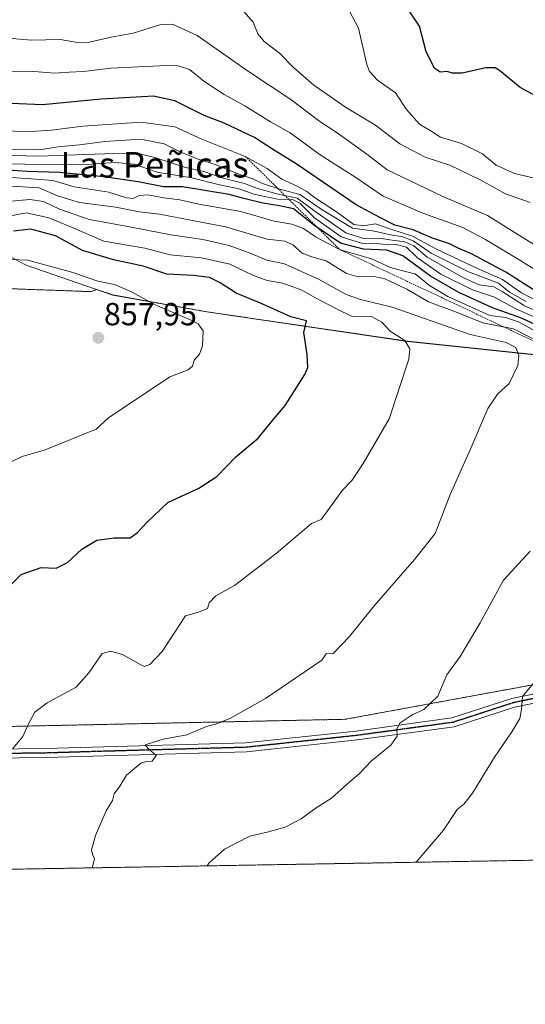
# Model space of a CAD drawing. Units: metres. Extents: x 617599 to 621052, y 4734061 to 4736433.
# Drawn here: x 620094 to 620252, y 4734061 to 4734369 of the extents above; entities that cross this region are included whole.
import ezdxf
from ezdxf.enums import TextEntityAlignment as Align

# ---------------------------------------------------------------- set-up
doc = ezdxf.new("R2010")
doc.units = ezdxf.units.M
doc.header["$MEASUREMENT"] = 0
for name, pattern in [('TRAZO_Y_PUNTO', [1, 0.5, -0.25, 0, -0.25]), ('TRAZOS', [0.75, 0.5, -0.25]), ('TRAZOS2', [0.375, 0.25, -0.125])]:
    doc.linetypes.add(name, pattern=pattern)
for name, color, linetype, lineweight in [('Arbolado forestal', 92, 'TRAZOS', 0), ('Arbolado forestal CxS', 92, 'Continuous', 0), ('Camino', 19, 'Continuous', 0), ('Camino Cxs', 19, 'Continuous', 0), ('Camino eje', 39, 'TRAZO_Y_PUNTO', 13), ('Carátula', 7, 'Continuous', 5), ('Comarca', 2, 'Continuous', 13), ('Comarca CxS', 133, 'Continuous', 0), ('Comunidad Autónoma CxS', 142, 'Continuous', 0), ('Curva de nivel maestra', 36, 'Continuous', 30), ('Curva de nivel normal', 36, 'Continuous', 0), ('Entidad de ámbito territorial', 19, 'Continuous', 0), ('Entidad de ámbito territorial CxS', 92, 'Continuous', 0), ('Escarpado lineal', 39, 'TRAZOS', 0), ('Municipio', 9, 'Continuous', 13), ('Municipio CxS', 142, 'Continuous', 0), ('Provincia CxS', 1, 'Continuous', 0), ('Punto de cota en terreno', 7, 'Continuous', 0), ('Ruta', 19, 'TRAZOS2', 30), ('Rótulo de punto de cota en terreno', 19, 'Continuous', 0), ('Texto cartográfico', 19, 'Continuous', 0)]:
    doc.layers.add(name, color=color, linetype=linetype, lineweight=lineweight)
doc.styles.add('Arial', font='txt', dxfattribs={"height": 0.2})

# ---------------------------------------------------------------- blocks, each defined once
blk = doc.blocks.new('*U152')
at = {"layer": 'Arbolado forestal CxS', "color": 92, "linetype": 'Continuous', "lineweight": 0}
blk.add_polyline3d([(620456.62, 4734231.75, 793.78), (620443.47, 4734226.76, 799.46), (620398.82, 4734234.36, 808.11), (620362.35, 4734247.43, 810.41), (620315.26, 4734255.44, 826), (620258.13, 4734263.98, 837.94), (620215.39, 4734268.48, 845), (620152.41, 4734277.72, 853.6), (620122.88, 4734283, 856.12), (620117.81, 4734284.75, 856.1), (620116.18, 4734284.04, 856.51), (620086.63, 4734285.09, 857.61), (620048.11, 4734282.46, 861.07), (620001.14, 4734280.87, 862.62), (619982.04, 4734269.89, 865.17), (619982.04, 4734270.42, 865.08), (619985.31, 4734283.51, 863.06), (619985.84, 4734304.09, 837.23), (619981.15, 4734315.83, 811.51), (619975.81, 4734323.62, 804.81), (619951, 4734361.84, 784.19), (619924.96, 4734403.31, 764.91)], dxfattribs=at)
blk = doc.blocks.new('*U175')
at = {"layer": 'Curva de nivel normal', "color": 36, "linetype": 'Continuous', "lineweight": 0}
blk.add_polyline3d([(620262.72, 4734294.01, 790), (620240.5, 4734307.9, 790), (620226.47, 4734313.86, 790), (620216.2, 4734318.84, 790), (620209, 4734322.21, 790), (620202.57, 4734327.16, 790), (620193.29, 4734333.83, 790), (620187.82, 4734337.44, 790), (620178.73, 4734344.31, 790), (620165.45, 4734353.07, 790), (620149.38, 4734364.35, 790), (620141.64, 4734367.95, 790), (620137.65, 4734367.75, 790), (620129.32, 4734365.12, 790), (620122.44, 4734363.87, 790), (620115.6, 4734362.25, 790), (620111.99, 4734362.14, 790), (620106.44, 4734363.08, 790), (620097.39, 4734362.87, 790), (620087.73, 4734363.72, 790)], dxfattribs=at)
blk = doc.blocks.new('*U178')
at = {"layer": 'Curva de nivel normal', "color": 36, "linetype": 'Continuous', "lineweight": 0}
blk.add_polyline3d([(620258.48, 4734288.99, 795), (620250.1, 4734294.28, 795), (620239.62, 4734300.46, 795), (620232.7, 4734304.18, 795), (620220.2, 4734308.62, 795), (620207.78, 4734313.94, 795), (620199.17, 4734319.8, 795), (620188, 4734326.97, 795), (620178.59, 4734333.89, 795), (620172.34, 4734337.31, 795), (620164.33, 4734342.3, 795), (620157.86, 4734345.83, 795), (620151.46, 4734350.1, 795), (620146.96, 4734353.75, 795), (620143.44, 4734354.89, 795), (620139.82, 4734355.02, 795), (620122.26, 4734354.14, 795), (620113.76, 4734353.09, 795), (620109.25, 4734352.86, 795), (620104.69, 4734352.6, 795), (620098.18, 4734353.1, 795), (620089.74, 4734352.94, 795)], dxfattribs=at)
blk = doc.blocks.new('*U192')
at = {"layer": 'Curva de nivel normal', "color": 36, "linetype": 'Continuous', "lineweight": 0}
blk.add_polyline3d([(620253.83, 4734311.97, 785), (620246.06, 4734314.75, 785), (620238.36, 4734319.01, 785), (620228.63, 4734323.75, 785), (620220.9, 4734326.26, 785), (620212.98, 4734330.4, 785), (620205.3, 4734336.25, 785), (620195.92, 4734341.91, 785), (620186.03, 4734348.78, 785), (620179.61, 4734354.34, 785), (620175.16, 4734358.8, 785), (620170.37, 4734362.47, 785), (620168.43, 4734364.9, 785), (620167, 4734368.57, 785), (620163.35, 4734372.66, 785)], dxfattribs=at)
blk = doc.blocks.new('5PATER')
at = {"layer": 'Carátula', "linetype": 'Continuous', "lineweight": 5}
h = blk.add_hatch(color=250, dxfattribs=at)
edge = h.paths.add_edge_path()
edge.add_ellipse((0, 0.01), major_axis=(-1.33, -1.34), ratio=0.999422, start_angle=0, end_angle=360)

msp = doc.modelspace()

# ---------------------------------------------------------------- linework, layer by layer
at = {"layer": 'Arbolado forestal', "color": 92, "linetype": 'TRAZOS', "lineweight": 0}
for points in [[(620456.62, 4734231.75, 793.78), (620443.47, 4734226.76, 799.46), (620398.82, 4734234.36, 808.11), (620362.35, 4734247.43, 810.41), (620315.26, 4734255.44, 826), (620258.13, 4734263.98, 837.94), (620215.39, 4734268.48, 844.99), (620152.41, 4734277.72, 853.6), (620122.88, 4734283, 856.12), (620117.81, 4734284.75, 856.1), (620116.18, 4734284.04, 856.51), (620086.63, 4734285.1, 857.61), (620048.11, 4734282.46, 861.07), (620001.14, 4734280.87, 862.62), (619982.04, 4734269.89, 865.17)], [(619984.61, 4734101.05, 861.23), (619987.89, 4734101.89, 860.87), (619983.25, 4734119.9, 862.48), (619984.33, 4734122.61, 862.39), (619985.35, 4734125.14, 862.33), (619986.3, 4734127.51, 862.09), (619988.26, 4734132.43, 862.14), (619996.61, 4734136.61, 861.18), (620024.99, 4734131.59, 856.47), (620036.68, 4734134.94, 854.23), (620080.92, 4734147.47, 847.24), (620195.88, 4734149.92, 837.11), (620268.51, 4734163.28, 827.55), (620379.54, 4734175.81, 815.94), (620420.68, 4734179.2, 807.3), (620470.59, 4734200.01, 799.07), (620470.77, 4734200.08, 799.04), (620483.46, 4734210.63, 797.67), (620483.79, 4734210.9, 797.62), (620487.68, 4734214.13, 797.09), (620501.69, 4734225.77, 796.47)], [(619984.61, 4734101.05, 861.23), (619987.89, 4734101.89, 860.87), (619983.25, 4734119.9, 862.48), (619984.33, 4734122.61, 862.39), (619985.35, 4734125.14, 862.33), (619986.3, 4734127.51, 862.09), (619988.26, 4734132.43, 862.14), (619996.61, 4734136.61, 861.18), (620024.99, 4734131.59, 856.47), (620036.68, 4734134.94, 854.23), (620080.92, 4734147.47, 847.24), (620195.88, 4734149.92, 837.11), (620268.51, 4734163.28, 827.55), (620379.54, 4734175.81, 815.94), (620420.68, 4734179.2, 807.3), (620470.59, 4734200.01, 799.07), (620470.77, 4734200.08, 799.04), (620483.46, 4734210.63, 797.67), (620483.79, 4734210.9, 797.62), (620487.68, 4734214.13, 797.09), (620501.69, 4734225.77, 796.47)], [(620508.39, 4734110.1, 784.25), (620507.75, 4734110.09, 784.14), (620506.64, 4734110.07, 783.95), (620505.54, 4734110.06, 783.97), (620295.9, 4734106.43, 816.24), (620293.97, 4734106.4, 816.47), (620292.05, 4734106.36, 816.71), (619984.61, 4734101.05, 861.23)]]:
    msp.add_polyline3d(points, dxfattribs=at)
at = {"layer": 'Arbolado forestal CxS', "color": 92, "linetype": 'Continuous', "lineweight": 0}
for points in [[(620086.63, 4734285.09, 857.61), (620116.18, 4734284.04, 856.51), (620117.81, 4734284.75, 856.1), (620122.88, 4734283, 856.12), (620152.41, 4734277.72, 853.6), (620215.39, 4734268.48, 845), (620258.13, 4734263.98, 837.94), (620315.26, 4734255.44, 826), (620362.35, 4734247.43, 810.41), (620398.82, 4734234.36, 808.11), (620443.47, 4734226.76, 799.46), (620456.62, 4734231.75, 793.78)], [(620470.77, 4734200.08, 799.04), (620420.68, 4734179.2, 807.3), (620379.54, 4734175.81, 815.94), (620268.51, 4734163.28, 827.55), (620195.88, 4734149.92, 837.11), (620080.92, 4734147.46, 847.24)]]:
    msp.add_polyline3d(points, dxfattribs=at)
msp.add_polyline3d([(620508.39, 4734110.1, 784.25), (619984.61, 4734101.04, 861.23), (619987.89, 4734101.89, 860.87), (619983.25, 4734119.9, 862.48), (619988.26, 4734132.43, 862.14), (619996.61, 4734136.61, 861.18), (620024.99, 4734131.59, 856.47), (620036.68, 4734134.94, 854.23), (620080.92, 4734147.46, 847.24), (620195.88, 4734149.92, 837.11), (620268.51, 4734163.28, 827.55), (620379.54, 4734175.81, 815.94), (620420.68, 4734179.2, 807.3), (620470.77, 4734200.08, 799.04), (620501.69, 4734225.77, 796.47), (620497.82, 4734175.71, 791.41), (620498.66, 4734127.26, 785.87), (620508.38, 4734110.51, 784.31), (620508.39, 4734110.1, 784.25)], close=True, dxfattribs=at)
at = {"layer": 'Camino', "color": 19, "linetype": 'Continuous', "lineweight": 0}
for points in [[(620076.25, 4734140.42, 847.42), (620101.82, 4734140.74, 843.52), (620116.49, 4734141.18, 841.47), (620164.59, 4734142.53, 838.23), (620199.15, 4734146.23, 836.19), (620229.26, 4734150.33, 833.4), (620248.1, 4734156.47, 830.48), (620280.07, 4734163.02, 825.23), (620285.54, 4734163.66, 824.52), (620300.43, 4734163.49, 822.55), (620314.92, 4734165.26, 821.19), (620329.89, 4734164.94, 820.16), (620344.87, 4734165.27, 819.33), (620379.22, 4734169.85, 815.07), (620411.04, 4734172.12, 808.64), (620416.97, 4734173.74, 807.48), (620425.96, 4734177.64, 805.6), (620468.78, 4734198.23, 799.01)], [(620470.53, 4734195.88, 798.46), (620427.29, 4734175.1, 805.29), (620418.1, 4734171.11, 807.12), (620411.7, 4734169.35, 808.44), (620379.66, 4734167.06, 814.69), (620345.18, 4734162.46, 818.95), (620329.99, 4734162.13, 819.72), (620315.18, 4734162.44, 820.67), (620300.7, 4734160.67, 822.4), (620285.82, 4734160.85, 824.36), (620280.66, 4734160.25, 825.21), (620248.96, 4734153.75, 830.27), (620230.01, 4734147.58, 832.97), (620199.57, 4734143.44, 836.02), (620164.83, 4734139.72, 838.35), (620116.66, 4734138.37, 841.43), (620102.04, 4734137.93, 843.34), (620076.62, 4734137.62, 847.23)]]:
    msp.add_polyline3d(points, dxfattribs=at)
at = {"layer": 'Camino Cxs', "color": 19, "linetype": 'Continuous', "lineweight": 0}
for points in [[(620076.25, 4734140.42, 847.42), (620101.82, 4734140.74, 843.52), (620116.49, 4734141.18, 841.47), (620164.59, 4734142.53, 838.23), (620199.15, 4734146.23, 836.19), (620229.26, 4734150.33, 833.4), (620248.1, 4734156.47, 830.48), (620280.07, 4734163.02, 825.23), (620285.54, 4734163.66, 824.52), (620300.43, 4734163.49, 822.55), (620314.92, 4734165.26, 821.19), (620329.89, 4734164.94, 820.16), (620344.87, 4734165.27, 819.33), (620379.22, 4734169.85, 815.07), (620411.04, 4734172.12, 808.64), (620416.97, 4734173.74, 807.48), (620425.96, 4734177.64, 805.6), (620468.78, 4734198.23, 799.01)], [(620470.53, 4734195.88, 798.46), (620427.29, 4734175.1, 805.29), (620418.1, 4734171.11, 807.12), (620411.7, 4734169.35, 808.44), (620379.66, 4734167.06, 814.69), (620345.18, 4734162.46, 818.95), (620329.99, 4734162.13, 819.72), (620315.18, 4734162.44, 820.67), (620300.7, 4734160.67, 822.4), (620285.82, 4734160.85, 824.36), (620280.66, 4734160.25, 825.21), (620248.96, 4734153.75, 830.27), (620230.01, 4734147.58, 832.97), (620199.57, 4734143.44, 836.02), (620164.83, 4734139.72, 838.35), (620116.66, 4734138.37, 841.43), (620102.04, 4734137.93, 843.34), (620076.62, 4734137.62, 847.23)]]:
    msp.add_polyline3d(points, dxfattribs=at)
at = {"layer": 'Camino eje', "color": 39, "linetype": 'TRAZO_Y_PUNTO', "lineweight": 13}
msp.add_polyline3d([(620264.52, 4734158.39, 827.54), (620248.53, 4734155.11, 830.37), (620239.11, 4734152.04, 831.72), (620229.64, 4734148.96, 833.18), (620214.42, 4734146.89, 834.6), (620199.36, 4734144.84, 836.11), (620164.71, 4734141.13, 838.29), (620116.58, 4734139.78, 841.45), (620101.93, 4734139.34, 843.43), (620089.22, 4734139.18, 845.39)], dxfattribs=at)
at = {"layer": 'Comarca', "color": 2, "linetype": 'Continuous', "lineweight": 13}
msp.add_polyline3d([(620489.74, 4734226.35, 796.23), (620442.4, 4734233.98, 795.53), (620397.61, 4734240.49, 804.02), (620362.35, 4734247.36, 810.49), (620315.26, 4734255.37, 826.14), (620258.13, 4734263.92, 838), (620215.39, 4734268.42, 845), (620152.41, 4734277.66, 853.62), (620122.88, 4734282.94, 856.14), (620095.72, 4734292.31, 856.08), (620075.8, 4734302.78, 845.71), (620038.13, 4734320.43, 810.99), (620027.3, 4734323.49, 807.71), (620020.43, 4734324.69, 807.74), (620020.05, 4734324.31, 808.05), (620009.64, 4734323.43, 809.39), (619999.88, 4734321.8, 811.31), (619990.64, 4734318.78, 812.08), (619981.15, 4734315.24, 811.95), (619972.91, 4734312.74, 810.75), (619967.84, 4734309.05, 812.12)], dxfattribs=at)
msp.add_polyline3d([(620489.74, 4734226.35, 796.23), (620442.4, 4734233.98, 795.53), (620397.61, 4734240.49, 804.02), (620362.35, 4734247.36, 810.49), (620315.26, 4734255.37, 826.14), (620258.13, 4734263.92, 838), (620215.39, 4734268.42, 845), (620152.41, 4734277.66, 853.62), (620122.88, 4734282.94, 856.14), (620095.72, 4734292.31, 856.08), (620075.8, 4734302.78, 845.71), (620038.13, 4734320.43, 810.99), (620027.3, 4734323.49, 807.71), (620020.43, 4734324.69, 807.74), (620020.05, 4734324.31, 808.05), (620009.64, 4734323.43, 809.39), (619999.88, 4734321.8, 811.31), (619990.64, 4734318.78, 812.08), (619981.15, 4734315.24, 811.95), (619972.91, 4734312.74, 810.75), (619967.84, 4734309.05, 812.12)], dxfattribs=at)
at = {"layer": 'Comarca CxS', "color": 133, "linetype": 'Continuous', "lineweight": 0}
for points in [[(620075.8, 4734302.78, 845.71), (620095.72, 4734292.31, 856.08), (620122.88, 4734282.94, 856.14), (620152.41, 4734277.66, 853.62), (620215.39, 4734268.42, 845), (620258.13, 4734263.92, 838), (620315.26, 4734255.37, 826.14), (620362.35, 4734247.36, 810.49), (620397.61, 4734240.49, 804.02), (620442.4, 4734233.98, 795.53), (620489.74, 4734226.35, 796.23)], [(620489.74, 4734226.35, 796.23), (620442.4, 4734233.98, 795.53), (620397.61, 4734240.49, 804.02), (620362.35, 4734247.36, 810.49), (620315.26, 4734255.37, 826.14), (620258.13, 4734263.92, 838), (620215.39, 4734268.42, 845), (620152.41, 4734277.66, 853.62), (620122.88, 4734282.94, 856.14), (620095.72, 4734292.31, 856.08), (620075.8, 4734302.78, 845.71)], [(620075.8, 4734302.78, 845.71), (620095.72, 4734292.31, 856.08), (620122.88, 4734282.94, 856.14), (620152.41, 4734277.66, 853.62), (620215.39, 4734268.42, 845), (620258.13, 4734263.92, 838), (620315.26, 4734255.37, 826.14), (620362.35, 4734247.36, 810.49), (620397.61, 4734240.49, 804.02), (620442.4, 4734233.98, 795.53), (620489.74, 4734226.35, 796.23)], [(620489.74, 4734226.35, 796.23), (620442.4, 4734233.98, 795.53), (620397.61, 4734240.49, 804.02), (620362.35, 4734247.36, 810.49), (620315.26, 4734255.37, 826.14), (620258.13, 4734263.92, 838), (620215.39, 4734268.42, 845), (620152.41, 4734277.66, 853.62), (620122.88, 4734282.94, 856.14), (620095.72, 4734292.31, 856.08), (620075.8, 4734302.78, 845.71)], [(621052.2, 4734119.51, 798.25), (619785.47, 4734097.6, 878.41)], [(621052.2, 4734119.51, 798.25), (619785.47, 4734097.6, 878.41)]]:
    msp.add_polyline3d(points, dxfattribs=at)
at = {"layer": 'Comunidad Autónoma CxS', "color": 142, "linetype": 'Continuous', "lineweight": 0}
msp.add_polyline3d([(621052.2, 4734119.51, 798.25), (617642.22, 4734060.53, 737.2), (617602.81, 4736373.89, 485.21), (621011.65, 4736432.87, 706.85), (621052.2, 4734119.51, 798.25)], close=True, dxfattribs=at)
msp.add_polyline3d([(621052.2, 4734119.51, 798.25), (617642.22, 4734060.53, 737.2), (617602.81, 4736373.89, 485.21), (621011.65, 4736432.87, 706.85), (621052.2, 4734119.51, 798.25)], close=True, dxfattribs=at)
at = {"layer": 'Curva de nivel maestra', "color": 36, "linetype": 'Continuous', "lineweight": 30}
for points in [[(620256.12, 4734345.18, 775), (620250.71, 4734348.1, 775), (620244.27, 4734353.35, 775), (620242.84, 4734354.21, 775), (620239.89, 4734354.2, 775), (620232.54, 4734352.61, 775), (620229.35, 4734352.59, 775), (620227.82, 4734353.12, 775), (620225.56, 4734352.86, 775), (620223.79, 4734354.09, 775), (620221.24, 4734359.26, 775), (620219.16, 4734367.31, 775), (620216.1, 4734371.79, 775)], [(620255.76, 4734284.05, 800), (620246.21, 4734290.17, 800), (620235.41, 4734295.88, 800), (620231.27, 4734297.71, 800), (620228.53, 4734299.04, 800), (620223.19, 4734300.82, 800), (620217.19, 4734303.43, 800), (620211.39, 4734304.92, 800), (620206.68, 4734307.31, 800), (620199.26, 4734311.27, 800), (620180.8, 4734323.96, 800), (620173.01, 4734328.69, 800), (620167.38, 4734332.34, 800), (620157.87, 4734336.84, 800), (620151.56, 4734339.26, 800), (620142.36, 4734343.9, 800), (620135.71, 4734345.4, 800), (620119.23, 4734344.44, 800), (620100.86, 4734342.67, 800), (620073.86, 4734343.76, 800)], [(620264.08, 4734269.69, 825), (620251.1, 4734275.75, 825), (620241.98, 4734278.94, 825), (620231.5, 4734283.8, 825), (620222.56, 4734288.94, 825), (620213.93, 4734295.23, 825), (620208.86, 4734297.03, 825), (620201.6, 4734297.38, 825), (620194.39, 4734299.25, 825), (620187.19, 4734304.06, 825), (620185.83, 4734304.97, 825), (620179.58, 4734310.01, 825), (620175.25, 4734310.97, 825), (620169.99, 4734311.77, 825), (620164.05, 4734313.27, 825), (620159.44, 4734314.56, 825), (620144.79, 4734316.94, 825), (620138.85, 4734316.95, 825), (620130.86, 4734318.45, 825), (620120.07, 4734320.03, 825), (620106.16, 4734321.38, 825), (620096.08, 4734321.73, 825), (620082.18, 4734322.63, 825)], [(620091.23, 4734192.41, 850), (620094.16, 4734195.36, 850), (620100.46, 4734197.54, 850), (620105.19, 4734197.29, 850), (620108.7, 4734199.06, 850), (620113.16, 4734203.3, 850), (620117.92, 4734206.12, 850), (620123.3, 4734206.83, 850), (620128.39, 4734206.8, 850), (620130.62, 4734208.52, 850), (620133.72, 4734211.74, 850), (620140.2, 4734217.9, 850), (620149.87, 4734222.38, 850), (620155.52, 4734226.1, 850), (620161.49, 4734232.22, 850), (620168.52, 4734238.1, 850), (620173.02, 4734243.6, 850), (620177.04, 4734248.36, 850), (620183.13, 4734258.07, 850), (620184.07, 4734260.27, 850), (620183.88, 4734264.28, 850), (620182.87, 4734271.19, 850), (620183.63, 4734274.93, 850), (620178.81, 4734276.1, 850), (620169.28, 4734280.42, 850), (620161.66, 4734283.53, 850), (620156.59, 4734286.84, 850), (620153.21, 4734288.46, 850), (620148.25, 4734289.13, 850), (620139.85, 4734289.57, 850), (620132.47, 4734292.06, 850), (620123.17, 4734294.05, 850), (620113.43, 4734296.97, 850), (620104.92, 4734301.56, 850), (620097.25, 4734303.65, 850), (620091.8, 4734302.97, 850)]]:
    msp.add_polyline3d(points, dxfattribs=at)
at = {"layer": 'Curva de nivel normal', "color": 36, "linetype": 'Continuous', "lineweight": 0}
for points in [[(620260.08, 4734318.51, 780), (620248.88, 4734321.12, 780), (620243.21, 4734323.69, 780), (620238.91, 4734327.28, 780), (620232.31, 4734330.46, 780), (620225.72, 4734332.47, 780), (620222.99, 4734334.29, 780), (620219.1, 4734336.6, 780), (620215.06, 4734341.22, 780), (620211.59, 4734346.36, 780), (620205.9, 4734350.32, 780), (620203.41, 4734353.07, 780), (620202.64, 4734355.28, 780), (620199.96, 4734366.71, 780), (620193.58, 4734378.83, 780)], [(620256.54, 4734280.88, 805), (620250.88, 4734283.76, 805), (620245.19, 4734287.87, 805), (620237.35, 4734291.3, 805), (620224.46, 4734297.32, 805), (620216.9, 4734301.44, 805), (620210.4, 4734303.51, 805), (620205.33, 4734305.31, 805), (620201.51, 4734304.69, 805), (620198.5, 4734305.13, 805), (620193.08, 4734309.04, 805), (620186.23, 4734313.53, 805), (620183.75, 4734315.49, 805), (620180.76, 4734317.17, 805), (620175.9, 4734319.3, 805), (620171.35, 4734322.65, 805), (620164.49, 4734326.46, 805), (620150.89, 4734331.86, 805), (620142.38, 4734335.68, 805), (620131.85, 4734337.15, 805), (620113.5, 4734335.98, 805), (620103.73, 4734334.65, 805), (620095.72, 4734334.21, 805), (620086.41, 4734334.72, 805)], [(620252.63, 4734280.97, 810), (620247.4, 4734283.92, 810), (620243.88, 4734286.7, 810), (620234.54, 4734290.29, 810), (620222.82, 4734296.15, 810), (620217.17, 4734300.02, 810), (620213.93, 4734301.27, 810), (620210.07, 4734301.88, 810), (620205.02, 4734303.04, 810), (620198.1, 4734303.91, 810), (620188.27, 4734309.92, 810), (620181.62, 4734314.51, 810), (620175.31, 4734316.21, 810), (620169.87, 4734317.96, 810), (620166.85, 4734319.41, 810), (620162.42, 4734320.88, 810), (620155.34, 4734323.83, 810), (620149.34, 4734325.73, 810), (620144.28, 4734327.77, 810), (620139.06, 4734330.36, 810), (620131.76, 4734331.84, 810), (620120.4, 4734331.18, 810), (620112.45, 4734330.06, 810), (620105.72, 4734329.42, 810), (620100.03, 4734328.5, 810), (620090.82, 4734328.64, 810)], [(620272.95, 4734270.72, 815), (620252.1, 4734279.58, 815), (620245.04, 4734284.1, 815), (620242.48, 4734285.55, 815), (620237.88, 4734286.23, 815), (620232.88, 4734288.34, 815), (620221.57, 4734294.82, 815), (620217.33, 4734298.4, 815), (620214.56, 4734299.71, 815), (620209.87, 4734300.26, 815), (620206.53, 4734300.85, 815), (620201.53, 4734300.72, 815), (620196, 4734302.44, 815), (620187.02, 4734308.77, 815), (620180.8, 4734313.4, 815), (620174.84, 4734314.66, 815), (620168.31, 4734316.39, 815), (620164.23, 4734318, 815), (620157.53, 4734319.64, 815), (620151.51, 4734321.7, 815), (620145.76, 4734322.99, 815), (620136.39, 4734325.97, 815), (620131.03, 4734327.34, 815), (620126.17, 4734327.49, 815), (620099.71, 4734326.55, 815), (620079.94, 4734327.09, 815)], [(620265.06, 4734271.8, 820), (620249.29, 4734278.65, 820), (620242.62, 4734282.36, 820), (620235.78, 4734284.62, 820), (620225.83, 4734289.53, 820), (620218.48, 4734294.63, 820), (620215.06, 4734298.03, 820), (620211.85, 4734298.81, 820), (620209.28, 4734298.69, 820), (620206.53, 4734299.02, 820), (620201.2, 4734299.12, 820), (620194.53, 4734301.23, 820), (620186.2, 4734307.2, 820), (620181.64, 4734311.79, 820), (620179.25, 4734312.91, 820), (620174.56, 4734313.02, 820), (620167.57, 4734314.52, 820), (620162.5, 4734316.31, 820), (620155.99, 4734317.66, 820), (620147.75, 4734319.71, 820), (620136.85, 4734321.49, 820), (620129.64, 4734324.02, 820), (620123.7, 4734324.5, 820), (620113.21, 4734323.82, 820), (620095.32, 4734323.98, 820), (620078.93, 4734324.43, 820)], [(620256.42, 4734271.14, 830), (620250.17, 4734274.62, 830), (620246.14, 4734275.89, 830), (620241.22, 4734276.51, 830), (620228.06, 4734282.48, 830), (620222.31, 4734285.97, 830), (620217.74, 4734289.63, 830), (620214.66, 4734290.33, 830), (620210.02, 4734291.57, 830), (620204.06, 4734294.37, 830), (620194.03, 4734297.31, 830), (620186.7, 4734301.08, 830), (620182.73, 4734303.84, 830), (620179.13, 4734305.16, 830), (620173.53, 4734306.12, 830), (620163.1, 4734309.2, 830), (620149.86, 4734311.52, 830), (620143.93, 4734312.86, 830), (620138.96, 4734313.46, 830), (620133.87, 4734314.4, 830), (620131.2, 4734314.19, 830), (620129.29, 4734313.26, 830), (620127.22, 4734313.43, 830), (620121.65, 4734315.23, 830), (620110.79, 4734316.92, 830), (620104.1, 4734318.85, 830), (620097.32, 4734319.42, 830), (620084.86, 4734320.22, 830)], [(620254.6, 4734269.37, 835), (620248.63, 4734272.37, 835), (620239, 4734274.29, 835), (620230.41, 4734277.71, 835), (620221.9, 4734280.87, 835), (620215.14, 4734284.78, 835), (620208.26, 4734288.02, 835), (620204.53, 4734288.88, 835), (620199.87, 4734288.64, 835), (620196.2, 4734289.77, 835), (620189.87, 4734293.66, 835), (620185.4, 4734294.91, 835), (620182.34, 4734296.13, 835), (620179.4, 4734298.72, 835), (620176.87, 4734299.83, 835), (620171.3, 4734300.51, 835), (620158.29, 4734304.42, 835), (620137.57, 4734308.3, 835), (620131.2, 4734309.1, 835), (620123.86, 4734310.58, 835), (620112.52, 4734312, 835), (620105.61, 4734314.06, 835), (620099.86, 4734316.63, 835), (620087.8, 4734317.38, 835)], [(620116.5, 4734103.33, 840), (620117.19, 4734106.17, 840), (620116.54, 4734107.57, 840), (620116.28, 4734109, 840), (620117.48, 4734113.48, 840), (620120.82, 4734121.16, 840), (620122.83, 4734124.49, 840), (620123.38, 4734126.49, 840), (620125.16, 4734128.9, 840), (620127.2, 4734132.35, 840), (620131.69, 4734136.12, 840), (620133.54, 4734136.69, 840), (620135.32, 4734136.77, 840), (620136.52, 4734138.52, 840), (620134.03, 4734140.74, 840), (620133.12, 4734141.93, 840), (620138.77, 4734143.69, 840), (620146.12, 4734145.02, 840), (620152.3, 4734147.68, 840), (620155.51, 4734148.46, 840), (620159.87, 4734150.24, 840), (620170.87, 4734156.47, 840), (620188.47, 4734168.49, 840), (620189.86, 4734170.41, 840), (620192.03, 4734170.56, 840), (620197.2, 4734175.88, 840), (620204.91, 4734185.52, 840), (620217.54, 4734200.04, 840), (620224.09, 4734208.16, 840), (620228.79, 4734220.42, 840), (620235.06, 4734234.4, 840), (620240.54, 4734247.38, 840), (620243.59, 4734251.93, 840), (620247.26, 4734255.26, 840), (620249.93, 4734260.84, 840), (620250.31, 4734263.94, 840), (620249.29, 4734266.54, 840), (620246.27, 4734268.08, 840), (620235.04, 4734270.63, 840), (620210.58, 4734279.22, 840), (620200.66, 4734281.62, 840), (620196.16, 4734283.13, 840), (620187.67, 4734287.85, 840), (620176.74, 4734292.72, 840), (620171.2, 4734293.92, 840), (620166.58, 4734295.88, 840), (620159.39, 4734298.56, 840), (620151.12, 4734300.42, 840), (620141.14, 4734301.84, 840), (620127.68, 4734304.52, 840), (620115.52, 4734306.7, 840), (620106.19, 4734309.87, 840), (620101.19, 4734312.27, 840), (620096.86, 4734312.98, 840), (620091.16, 4734312.43, 840)], [(620091.6, 4734140.78, 845), (620094.69, 4734144.49, 845), (620096.45, 4734148.49, 845), (620098.51, 4734152.16, 845), (620102.3, 4734155.11, 845), (620111.4, 4734159.97, 845), (620115.37, 4734164.44, 845), (620119.56, 4734170.51, 845), (620122.21, 4734171.3, 845), (620125.96, 4734170.27, 845), (620131.71, 4734166.95, 845), (620132.89, 4734166.49, 845), (620134.52, 4734167.08, 845), (620138.36, 4734171.16, 845), (620145.73, 4734182.34, 845), (620149.83, 4734183.54, 845), (620152.63, 4734184.65, 845), (620153.16, 4734186.49, 845), (620155.28, 4734188.66, 845), (620161.07, 4734191.86, 845), (620174.2, 4734201.87, 845), (620185.2, 4734211.32, 845), (620188.32, 4734212.59, 845), (620191.37, 4734216.86, 845), (620195, 4734221.83, 845), (620197.86, 4734224.79, 845), (620201.42, 4734230.16, 845), (620209.65, 4734244.16, 845), (620215.77, 4734262.83, 845), (620216.13, 4734266.09, 845), (620214.56, 4734268.7, 845), (620209.9, 4734271.66, 845), (620207.36, 4734274.52, 845), (620204.32, 4734276.14, 845), (620198.01, 4734276.25, 845), (620193.07, 4734278.68, 845), (620186.5, 4734282.14, 845), (620182.25, 4734284.5, 845), (620176.29, 4734286.74, 845), (620171.36, 4734287.58, 845), (620166.8, 4734289.25, 845), (620159.66, 4734292.69, 845), (620150.74, 4734294.64, 845), (620140.88, 4734295.58, 845), (620132.98, 4734297.72, 845), (620120.16, 4734299.86, 845), (620110.01, 4734304.22, 845), (620102.9, 4734307.18, 845), (620095.85, 4734308.72, 845), (620090.82, 4734307.84, 845)], [(620091.25, 4734230.81, 855), (620094.44, 4734232.35, 855), (620101.71, 4734234.41, 855), (620117.71, 4734240.92, 855), (620121.61, 4734244.5, 855), (620140.81, 4734257.35, 855), (620146.51, 4734259.51, 855), (620147.91, 4734260.67, 855), (620148.49, 4734262.5, 855), (620150.13, 4734264.46, 855), (620151.01, 4734267, 855), (620151.3, 4734271.79, 855), (620149.69, 4734273.99, 855), (620147.5, 4734275.11, 855), (620136.22, 4734279.93, 855), (620128.58, 4734284.13, 855), (620123.46, 4734286.26, 855), (620118.24, 4734287.29, 855), (620110.39, 4734290.05, 855), (620096.3, 4734293.96, 855), (620091.19, 4734294.11, 855)], [(620152.54, 4734103.95, 835), (620153.2, 4734104.92, 835), (620158.01, 4734109.16, 835), (620165.89, 4734113.28, 835), (620171.34, 4734114.54, 835), (620176.97, 4734116.12, 835), (620182, 4734118.73, 835), (620186.73, 4734122.16, 835), (620191.52, 4734125.16, 835), (620196.68, 4734129.82, 835), (620200.22, 4734132.85, 835), (620204.05, 4734136.92, 835), (620210.1, 4734141.85, 835), (620212.14, 4734144.61, 835), (620212.05, 4734146.96, 835), (620213.04, 4734148.81, 835), (620216.87, 4734151.31, 835), (620220.52, 4734153.03, 835), (620224.83, 4734157.16, 835), (620227.74, 4734163.82, 835), (620231.89, 4734169.65, 835), (620238.18, 4734180.14, 835), (620245.48, 4734193.54, 835), (620253.8, 4734202.68, 835)], [(620218.09, 4734105.08, 830), (620226.61, 4734115.15, 830), (620230.91, 4734121.62, 830), (620233.07, 4734123.33, 830), (620235.77, 4734126.74, 830), (620242.68, 4734138, 830), (620248.11, 4734145.95, 830), (620250.55, 4734150.2, 830), (620251.1, 4734153, 830), (620251.42, 4734157.02, 830), (620256.34, 4734163.06, 830)]]:
    msp.add_polyline3d(points, dxfattribs=at)
at = {"layer": 'Entidad de ámbito territorial', "color": 19, "linetype": 'Continuous', "lineweight": 0}
msp.add_polyline3d([(620489.74, 4734226.35, 796.23), (620442.4, 4734233.98, 795.53), (620397.61, 4734240.49, 804.02), (620362.35, 4734247.36, 810.49), (620315.26, 4734255.37, 826.14), (620258.13, 4734263.92, 838), (620215.39, 4734268.42, 845), (620152.41, 4734277.66, 853.62), (620122.88, 4734282.94, 856.14), (620095.72, 4734292.31, 856.08), (620075.8, 4734302.78, 845.71), (620038.13, 4734320.43, 810.99), (620027.3, 4734323.49, 807.71), (620020.43, 4734324.69, 807.74), (620020.05, 4734324.31, 808.05), (620009.64, 4734323.43, 809.39), (619999.88, 4734321.8, 811.31), (619990.64, 4734318.78, 812.08), (619981.15, 4734315.24, 811.95), (619972.91, 4734312.74, 810.75), (619967.84, 4734309.05, 812.12)], dxfattribs=at)
at = {"layer": 'Entidad de ámbito territorial CxS', "color": 92, "linetype": 'Continuous', "lineweight": 0}
for points in [[(620075.8, 4734302.78, 845.71), (620095.72, 4734292.31, 856.08), (620122.88, 4734282.94, 856.14), (620152.41, 4734277.66, 853.62), (620215.39, 4734268.42, 845), (620258.13, 4734263.92, 838), (620315.26, 4734255.37, 826.14), (620362.35, 4734247.36, 810.49), (620397.61, 4734240.49, 804.02), (620442.4, 4734233.98, 795.53), (620489.74, 4734226.35, 796.23)], [(620075.8, 4734302.78, 845.71), (620095.72, 4734292.31, 856.08), (620122.88, 4734282.94, 856.14), (620152.41, 4734277.66, 853.62), (620215.39, 4734268.42, 845), (620258.13, 4734263.92, 838), (620315.26, 4734255.37, 826.14), (620362.35, 4734247.36, 810.49), (620397.61, 4734240.49, 804.02), (620442.4, 4734233.98, 795.53), (620489.74, 4734226.35, 796.23)], [(621052.2, 4734119.51, 798.25), (619785.47, 4734097.6, 878.41)], [(621052.2, 4734119.51, 798.25), (619785.47, 4734097.6, 878.41)]]:
    msp.add_polyline3d(points, dxfattribs=at)
at = {"layer": 'Escarpado lineal', "color": 39, "linetype": 'TRAZOS', "lineweight": 0}
msp.add_polyline3d([(620164.49, 4734326.46, 806.65), (620187.19, 4734304.06, 806.65), (620194.03, 4734297.31, 806.65), (620287.88, 4734253, 806.65), (620299.04, 4734255.92, 806.65), (620314.69, 4734254.34, 806.65), (620331.61, 4734244.97, 806.65), (620360.8, 4734238.18, 806.65), (620438.37, 4734220.14, 806.65)], dxfattribs=at)
at = {"layer": 'Municipio', "color": 9, "linetype": 'Continuous', "lineweight": 13}
msp.add_polyline3d([(620489.74, 4734226.35, 796.23), (620442.4, 4734233.98, 795.53), (620397.61, 4734240.49, 804.02), (620362.35, 4734247.36, 810.49), (620315.26, 4734255.37, 826.14), (620258.13, 4734263.92, 838), (620215.39, 4734268.42, 845), (620152.41, 4734277.66, 853.62), (620122.88, 4734282.94, 856.14), (620095.72, 4734292.31, 856.08), (620075.8, 4734302.78, 845.71), (620038.13, 4734320.43, 810.99), (620027.3, 4734323.49, 807.71), (620020.43, 4734324.69, 807.74), (620020.05, 4734324.31, 808.05), (620009.64, 4734323.43, 809.39), (619999.88, 4734321.8, 811.31), (619990.64, 4734318.78, 812.08), (619981.15, 4734315.24, 811.95), (619972.91, 4734312.74, 810.75), (619967.84, 4734309.05, 812.12)], dxfattribs=at)
msp.add_polyline3d([(620489.74, 4734226.35, 796.23), (620442.4, 4734233.98, 795.53), (620397.61, 4734240.49, 804.02), (620362.35, 4734247.36, 810.49), (620315.26, 4734255.37, 826.14), (620258.13, 4734263.92, 838), (620215.39, 4734268.42, 845), (620152.41, 4734277.66, 853.62), (620122.88, 4734282.94, 856.14), (620095.72, 4734292.31, 856.08), (620075.8, 4734302.78, 845.71), (620038.13, 4734320.43, 810.99), (620027.3, 4734323.49, 807.71), (620020.43, 4734324.69, 807.74), (620020.05, 4734324.31, 808.05), (620009.64, 4734323.43, 809.39), (619999.88, 4734321.8, 811.31), (619990.64, 4734318.78, 812.08), (619981.15, 4734315.24, 811.95), (619972.91, 4734312.74, 810.75), (619967.84, 4734309.05, 812.12)], dxfattribs=at)
at = {"layer": 'Municipio CxS', "color": 142, "linetype": 'Continuous', "lineweight": 0}
for points in [[(620489.74, 4734226.35, 796.23), (620442.4, 4734233.98, 795.53), (620397.61, 4734240.49, 804.02), (620362.35, 4734247.36, 810.49), (620315.26, 4734255.37, 826.14), (620258.13, 4734263.92, 838), (620215.39, 4734268.42, 845), (620152.41, 4734277.66, 853.62), (620122.88, 4734282.94, 856.14), (620095.72, 4734292.31, 856.08), (620075.8, 4734302.78, 845.71)], [(620075.8, 4734302.78, 845.71), (620095.72, 4734292.31, 856.08), (620122.88, 4734282.94, 856.14), (620152.41, 4734277.66, 853.62), (620215.39, 4734268.42, 845), (620258.13, 4734263.92, 838), (620315.26, 4734255.37, 826.14), (620362.35, 4734247.36, 810.49), (620397.61, 4734240.49, 804.02), (620442.4, 4734233.98, 795.53), (620489.74, 4734226.35, 796.23)], [(620489.74, 4734226.35, 796.23), (620442.4, 4734233.98, 795.53), (620397.61, 4734240.49, 804.02), (620362.35, 4734247.36, 810.49), (620315.26, 4734255.37, 826.14), (620258.13, 4734263.92, 838), (620215.39, 4734268.42, 845), (620152.41, 4734277.66, 853.62), (620122.88, 4734282.94, 856.14), (620095.72, 4734292.31, 856.08), (620075.8, 4734302.78, 845.71)], [(620075.8, 4734302.78, 845.71), (620095.72, 4734292.31, 856.08), (620122.88, 4734282.94, 856.14), (620152.41, 4734277.66, 853.62), (620215.39, 4734268.42, 845), (620258.13, 4734263.92, 838), (620315.26, 4734255.37, 826.14), (620362.35, 4734247.36, 810.49), (620397.61, 4734240.49, 804.02), (620442.4, 4734233.98, 795.53), (620489.74, 4734226.35, 796.23)], [(621052.2, 4734119.51, 798.25), (619785.47, 4734097.6, 878.41)], [(621052.2, 4734119.51, 798.25), (619785.47, 4734097.6, 878.41)]]:
    msp.add_polyline3d(points, dxfattribs=at)
at = {"layer": 'Provincia CxS', "color": 1, "linetype": 'Continuous', "lineweight": 0}
msp.add_polyline3d([(621052.2, 4734119.51, 798.25), (617642.22, 4734060.53, 737.2), (617602.81, 4736373.89, 485.21), (621011.65, 4736432.87, 706.85), (621052.2, 4734119.51, 798.25)], close=True, dxfattribs=at)
msp.add_polyline3d([(621052.2, 4734119.51, 798.25), (617642.22, 4734060.53, 737.2), (617602.81, 4736373.89, 485.21), (621011.65, 4736432.87, 706.85), (621052.2, 4734119.51, 798.25)], close=True, dxfattribs=at)
at = {"layer": 'Ruta', "color": 19, "linetype": 'TRAZOS2', "lineweight": 30}
msp.add_polyline3d([(620264.52, 4734158.39, 827.54), (620248.53, 4734155.11, 830.37), (620239.11, 4734152.04, 831.72), (620229.64, 4734148.96, 833.18), (620214.42, 4734146.89, 834.6), (620199.36, 4734144.84, 836.11), (620164.71, 4734141.13, 838.29), (620116.58, 4734139.78, 841.45), (620101.93, 4734139.34, 843.43), (620089.22, 4734139.18, 845.39)], dxfattribs=at)

# ---------------------------------------------------------------- block references
at = {"layer": 'Arbolado forestal CxS', "color": 92, "linetype": 'Continuous', "lineweight": 0}
msp.add_blockref('*U152', (0, 0), dxfattribs=at)
at = {"layer": 'Curva de nivel normal', "color": 36, "linetype": 'Continuous', "lineweight": 0}
for name in ['*U192', '*U175', '*U178']:
    msp.add_blockref(name, (0, 0), dxfattribs=at)
at = {"layer": 'Punto de cota en terreno', "linetype": 'Continuous', "lineweight": 0}
msp.add_blockref('5PATER', (620118.39, 4734269.55, 857.95), dxfattribs=at)

# ---------------------------------------------------------------- texts
at = {"layer": 'Rótulo de punto de cota en terreno', "color": 19, "linetype": 'Continuous', "lineweight": 0, "style": 'Arial'}
msp.add_text('857,95', height=7, dxfattribs=at).set_placement((620120.15, 4734271.31), align=Align.BOTTOM_LEFT)
at = {"layer": 'Texto cartográfico', "color": 19, "linetype": 'Continuous', "lineweight": 0, "style": 'Arial'}
msp.add_text('Las Peñicas', height=8, dxfattribs=at).set_placement((620136.02, 4734323.84), align=Align.MIDDLE_CENTER)

doc.saveas('drawing.dxf')
